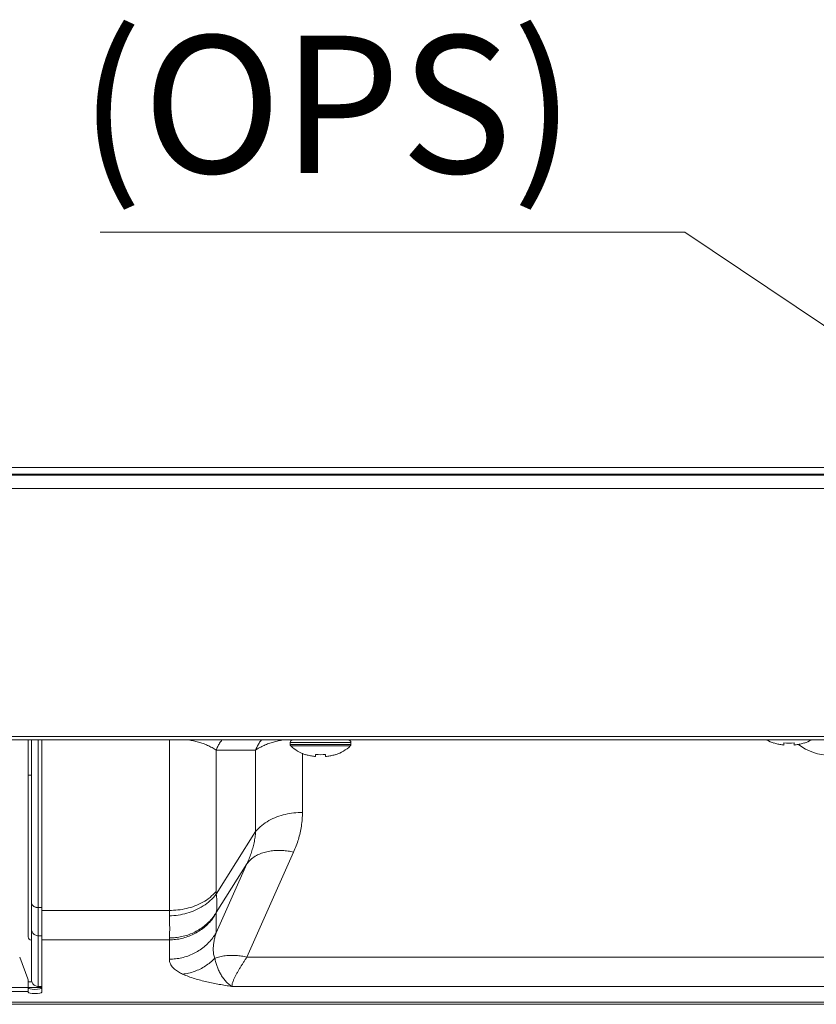
# Model space of a CAD drawing. Extents: x 9 to 177, y 6 to 132.
# Drawn here: x 51 to 55, y 42 to 48 of the extents above; entities that cross this region are included whole.
import ezdxf

# ---------------------------------------------------------------- set-up
doc = ezdxf.new("R2010")
doc.units = 0
doc.header["$MEASUREMENT"] = 0
doc.linetypes.add('CONTINUOUS_', pattern=[0])
doc.linetypes.add('DCAD_CONTINUOUS', pattern=[0])
doc.layers.add('00_COMPONENTS', color=7, linetype='CONTINUOUS_', lineweight=0)
doc.layers.add('416', color=5, linetype='Continuous', lineweight=0, true_color=0x0000ff)
doc.styles.add('DC_TEXTSTYLE5', font='arial_0.ttf', dxfattribs={"height": 0.2})

msp = doc.modelspace()

# ---------------------------------------------------------------- linework, layer by layer
at = {"layer": '00_COMPONENTS', "color": 7, "linetype": 'DCAD_CONTINUOUS', "lineweight": 0, "ltscale": 0.004921}
for p, q in [((31.3799, 45.5292), (58.9745, 45.5292)), ((31.3805, 45.5293), (58.9745, 45.5293)), ((31.408, 45.5299), (58.9745, 45.5299)), ((31.4474, 45.5692), (58.9745, 45.5692)), ((58.9745, 45.5245), (31.3459, 45.5245)), ((58.9745, 45.4465), (31.2781, 45.4465)), ((31.2781, 44.0023), (88.6395, 44.0023)), ((31.2978, 43.9826), (88.6198, 43.9826)), ((50.8033, 42.837), (50.8033, 43.9826)), ((50.823, 43.9826), (50.823, 42.5859)), ((50.8623, 43.9826), (50.8623, 42.5473)), ((50.882, 42.5143), (50.882, 43.9826)), ((51.6254, 42.9897), (51.6254, 43.9826)), ((51.8981, 43.1011), (51.8981, 43.9223)), ((52.1278, 43.9223), (51.8981, 43.9223)), ((52.1278, 43.4492), (52.1278, 43.9223)), ((52.3289, 43.9669), (52.3289, 43.9562)), ((52.6832, 43.9669), (52.3289, 43.9669)), ((52.6832, 43.9562), (52.3289, 43.9562)), ((52.6794, 43.9476), (52.3327, 43.9476)), ((52.6832, 43.9669), (52.6832, 43.9562)), ((55.1458, 43.9639), (55.1458, 43.9656)), ((55.2049, 43.953), (55.2049, 43.9656)), ((55.2639, 43.9656), (55.2639, 43.953)), ((55.323, 43.9656), (55.323, 43.9639)), ((52.4006, 43.5606), (52.4006, 43.9048)), ((52.4175, 43.8969), (52.4175, 43.8986)), ((52.4765, 43.8861), (52.4765, 43.8986)), ((52.5356, 43.8986), (52.5356, 43.8861)), ((52.5946, 43.8986), (52.5946, 43.8969)), ((50.8033, 43.7779), (50.823, 43.7779)), ((52.1278, 43.4492), (51.8986, 43.0854)), ((52.0772, 42.7182), (52.3492, 43.3295)), ((51.8981, 42.8602), (52.0764, 43.2609)), ((52.0764, 43.2609), (51.8986, 42.9786)), ((50.882, 43.0065), (50.8623, 43.0065)), ((51.6254, 42.9897), (50.882, 42.9897)), ((51.8981, 42.8602), (51.8981, 42.973)), ((50.8623, 42.8421), (50.882, 42.8421)), ((51.6254, 42.819), (50.882, 42.819)), ((51.6254, 42.7062), (51.6254, 42.819)), ((50.8008, 42.5923), (50.7538, 42.7176)), ((55.8505, 42.7182), (52.0772, 42.7182)), ((50.8033, 42.5785), (50.8033, 42.5143)), ((50.8253, 42.5732), (50.8033, 42.5732)), ((50.8623, 42.5473), (50.882, 42.5473)), ((55.8505, 42.5474), (51.9891, 42.5474)), ((50.8033, 42.5418), (48.1301, 42.5418)), ((50.8033, 42.5187), (48.1301, 42.5187)), ((50.882, 42.5417), (50.8033, 42.5417)), ((42.6043, 42.4433), (77.3133, 42.4433)), ((42.6354, 42.4561), (55.8505, 42.4561))]:
    msp.add_line(p, q, dxfattribs=at)
for centre, radius, start, end in [((52.3446, 43.9669), 0.0157, 90, 180), ((52.6675, 43.9669), 0.0157, 0, 90), ((55.2226, 44.1889), 0.2377, 240.37501, 251.15906), ((55.2462, 44.1889), 0.2377, 288.84094, 299.62499), ((52.3407, 43.9562), 0.0118, 180, 227.18359), ((52.4942, 44.1219), 0.2377, 227.18359, 251.15906), ((52.5179, 44.1219), 0.2377, 288.84094, 312.81641), ((52.6714, 43.9562), 0.0118, 312.81641, 0), ((55.2344, 44.2221), 0.2582, 263.43276, 276.56724), ((55.4736, 44.1927), 0.2992, 232.07177, 269.99999), ((52.506, 44.1551), 0.2582, 263.43276, 276.56724), ((52.5794, 42.9888), 0.954, 179.94645, 181.83562), ((50.823, 42.837), 0.0197, 180, 270), ((50.7639, 42.5785), 0.0394, 0, 20.55605)]:
    msp.add_arc(centre, radius, start, end, dxfattribs=at)
for centre in [(50.8427, 42.5384), (50.8427, 42.5143)]:
    msp.add_ellipse(centre, major_axis=(0.0394, 0), ratio=0.212238, start_param=3.141593, end_param=6.283185, dxfattribs=at)
for points in [[(51.8981, 43.9223), (51.8742, 43.9381), (51.8485, 43.951), (51.8217, 43.9616), (51.7943, 43.9702), (51.7665, 43.9772), (51.7383, 43.9826)], [(51.9318, 43.9827), (51.9248, 43.9736), (51.9183, 43.964), (51.9124, 43.954), (51.907, 43.9437), (51.9023, 43.9331), (51.8981, 43.9223)], [(52.1614, 43.9827), (52.1544, 43.9736), (52.1479, 43.964), (52.142, 43.954), (52.1367, 43.9437), (52.1319, 43.9331), (52.1278, 43.9223)], [(52.2878, 43.9827), (52.2597, 43.9772), (52.2318, 43.9703), (52.2044, 43.9616), (52.1775, 43.951), (52.1517, 43.9381), (52.1278, 43.9223)], [(55.1458, 43.9656), (55.1573, 43.9619), (55.169, 43.9588), (55.1809, 43.9563), (55.1928, 43.9544), (55.2049, 43.953)], [(55.2639, 43.953), (55.2759, 43.9544), (55.2879, 43.9563), (55.2997, 43.9588), (55.3115, 43.9619), (55.323, 43.9656)], [(52.4175, 43.8986), (52.429, 43.895), (52.4407, 43.8919), (52.4525, 43.8894), (52.4645, 43.8875), (52.4765, 43.8861)], [(52.5356, 43.8861), (52.5476, 43.8875), (52.5595, 43.8894), (52.5714, 43.8919), (52.5831, 43.895), (52.5946, 43.8986)], [(52.4006, 43.5606), (52.3503, 43.5578), (52.3006, 43.5491), (52.2521, 43.5343), (52.2058, 43.5128), (52.1636, 43.4845), (52.1278, 43.4492)], [(52.3492, 43.3295), (52.3642, 43.3663), (52.3769, 43.4039), (52.387, 43.4424), (52.3945, 43.4814), (52.399, 43.5209), (52.4006, 43.5606)], [(52.0764, 43.2609), (52.0896, 43.2907), (52.1012, 43.3213), (52.111, 43.3526), (52.1189, 43.3845), (52.1245, 43.4167), (52.1278, 43.4492)], [(52.3492, 43.3295), (52.3168, 43.3355), (52.284, 43.3387), (52.2511, 43.3392), (52.2182, 43.3364), (52.1859, 43.3301), (52.1546, 43.3198), (52.1251, 43.305), (52.0985, 43.2853), (52.0764, 43.2609)], [(51.6254, 42.9897), (51.6756, 42.9925), (51.7254, 43.0012), (51.7739, 43.016), (51.8202, 43.0375), (51.8624, 43.0658), (51.8981, 43.1011)], [(51.6259, 42.9583), (51.6772, 42.9628), (51.7277, 42.9738), (51.7765, 42.9915), (51.8225, 43.016), (51.8639, 43.0474), (51.8986, 43.0854)], [(51.8986, 43.0854), (51.8985, 43.088), (51.8984, 43.0906), (51.8983, 43.0932), (51.8982, 43.0958), (51.8982, 43.0985), (51.8981, 43.1011)], [(51.8986, 42.9786), (51.9015, 42.9962), (51.9028, 43.0141), (51.9028, 43.032), (51.902, 43.0498), (51.9006, 43.0676), (51.8986, 43.0854)], [(50.8623, 43.0065), (50.8565, 43.0068), (50.8507, 43.0077), (50.845, 43.0093), (50.8396, 43.0116), (50.8345, 43.0146), (50.83, 43.0184), (50.8263, 43.0231), (50.8239, 43.0285), (50.823, 43.0343)], [(51.6254, 42.819), (51.6617, 42.821), (51.6976, 42.8272), (51.7325, 42.8373), (51.7661, 42.8514), (51.7978, 42.8692), (51.8273, 42.8906), (51.8541, 42.9152), (51.8778, 42.9428), (51.8981, 42.973)], [(51.6259, 42.8302), (51.6619, 42.8318), (51.6976, 42.8373), (51.7324, 42.8468), (51.7659, 42.8602), (51.7977, 42.8772), (51.8273, 42.8979), (51.8542, 42.9219), (51.8782, 42.9489), (51.8986, 42.9786)], [(51.6259, 42.8302), (51.627, 42.8515), (51.6273, 42.8729), (51.6273, 42.8942), (51.627, 42.9156), (51.6265, 42.9369), (51.6259, 42.9583)], [(51.8981, 42.973), (51.8982, 42.9739), (51.8982, 42.9749), (51.8983, 42.9758), (51.8984, 42.9768), (51.8985, 42.9777), (51.8986, 42.9786)], [(50.8623, 42.8421), (50.8524, 42.8434), (50.8429, 42.8472), (50.8347, 42.8532), (50.8284, 42.8613), (50.8244, 42.8707), (50.823, 42.8806)], [(51.6254, 42.7062), (51.6617, 42.7082), (51.6976, 42.7144), (51.7325, 42.7245), (51.7661, 42.7386), (51.7978, 42.7564), (51.8273, 42.7778), (51.8541, 42.8024), (51.8778, 42.83), (51.8981, 42.8602)], [(51.89, 42.7113), (51.8834, 42.7356), (51.8811, 42.7609), (51.8821, 42.7864), (51.8856, 42.8115), (51.8911, 42.836), (51.8981, 42.8602)], [(51.6254, 42.819), (51.6254, 42.8208), (51.6254, 42.8227), (51.6255, 42.8246), (51.6256, 42.8265), (51.6257, 42.8283), (51.6259, 42.8302)], [(52.0772, 42.7182), (52.0463, 42.7239), (52.0149, 42.7272), (51.9831, 42.7279), (51.9514, 42.7257), (51.9202, 42.7203), (51.89, 42.7113)], [(51.9891, 42.5474), (51.9921, 42.5647), (51.9981, 42.5812), (52.0052, 42.5973), (52.0132, 42.613), (52.0215, 42.6285), (52.0303, 42.6438), (52.0393, 42.6589), (52.0485, 42.6739), (52.0579, 42.6887), (52.0675, 42.7035), (52.0772, 42.7182)], [(51.7028, 42.619), (51.6905, 42.625), (51.6786, 42.6317), (51.6672, 42.6392), (51.6563, 42.6475), (51.6465, 42.657), (51.6379, 42.6677), (51.6312, 42.6796), (51.6269, 42.6926), (51.6254, 42.7062)], [(51.7028, 42.619), (51.7377, 42.6246), (51.7718, 42.6346), (51.8045, 42.6486), (51.8353, 42.6664), (51.8639, 42.6874), (51.89, 42.7113)], [(51.9891, 42.5474), (51.9692, 42.5616), (51.9518, 42.5791), (51.9366, 42.5988), (51.9236, 42.6199), (51.9125, 42.6417), (51.9033, 42.6643), (51.8957, 42.6875), (51.89, 42.7113)], [(51.9891, 42.5474), (51.9525, 42.553), (51.916, 42.5593), (51.8797, 42.5663), (51.8436, 42.5742), (51.8077, 42.5831), (51.7721, 42.5933), (51.737, 42.605), (51.7028, 42.619)], [(50.8623, 42.5473), (50.8524, 42.5486), (50.8429, 42.5524), (50.8347, 42.5585), (50.8284, 42.5665), (50.8244, 42.5759), (50.823, 42.5859)]]:
    msp.add_spline(points, degree=3, dxfattribs=at)
at = {"layer": '416', "lineweight": 0, "ltscale": 0.07874, "flags": 128}
msp.add_lwpolyline([(51.2227, 46.9401), (54.6282, 46.9401), (60.2808, 43.1483)], dxfattribs=at)

# ---------------------------------------------------------------- texts
at = {"layer": '416', "lineweight": 0, "style": 'DC_TEXTSTYLE5'}
msp.add_text('(OPS)', height=0.8, dxfattribs=at).set_placement((51.1009, 47.2842))

doc.saveas('drawing.dxf')
